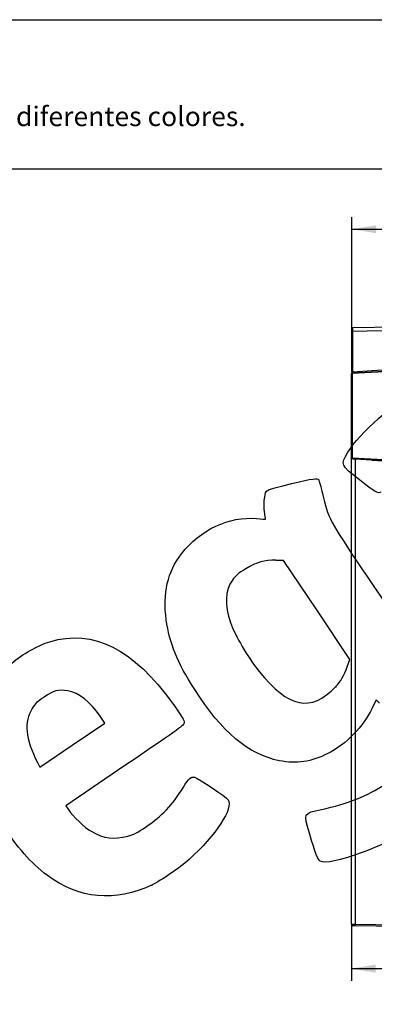
# Model space of a CAD drawing. Units: millimetres. Extents: x 0 to 293, y 0 to 204.
# Drawn here: x 160 to 205, y 78 to 204 of the extents above; entities that cross this region are included whole.
import ezdxf
from ezdxf import colors
from ezdxf.entities.mleader import LeaderData, LeaderLine
from ezdxf.enums import TextEntityAlignment as Align
from ezdxf.math import Vec2, Vec3

# ---------------------------------------------------------------- set-up
doc = ezdxf.new("R2010")
doc.units = ezdxf.units.MM
for name, color, linetype in [('P-201-SOPORTE', 7, 'Continuous'), ('P-201-TAPA', 7, 'Continuous'), ('Predeterminado', 7, 'Continuous')]:
    doc.layers.add(name, color=color, linetype=linetype)
doc.styles.add('SEACAD_Arial', font='arial.ttf')
doc.dimstyles.new('ISO', dxfattribs={"dimtxt": 3.125, "dimasz": 3.125, "dimexe": 1.5625, "dimexo": 0, "dimgap": 0.78125, "dimtad": 0, "dimdec": 0, "dimlfac": 10, "dimtxsty": 'SEACAD_Arial', "dimblk1": '_SE_FILLED', "dimblk2": '_SE_FILLED', "dimsah": 1, "dimcen": 1.5625, "dimadec": 1, "dimazin": 0, "dimtfac": 0.5, "dimtmove": 0, "dimatfit": 3, "dimfxl": 1, "dimarcsym": 0})

# ---------------------------------------------------------------- blocks, each defined once
blk = doc.blocks.new('SE1')
at = {"layer": 'P-201-SOPORTE', "color": 7, "linetype": 'Continuous'}
for p, q in [((202.57, 158.67), (209.08, 159.01)), ((202.47, 147.76), (202.47, 158.57)), ((202.57, 158.57), (202.47, 158.57)), ((209.08, 158.91), (202.57, 158.57)), ((202.57, 158.57), (202.57, 147.76)), ((202.47, 147.62), (202.47, 147.76)), ((202.57, 147.76), (202.47, 147.76)), ((202.47, 88.01), (202.47, 147.62)), ((202.57, 147.76), (208.2, 147.47)), ((205.1, 147.53), (202.57, 147.66)), ((205.1, 147.48), (202.96, 147.59)), ((202.96, 147.59), (202.96, 88.01)), ((202.96, 87.81), (202.67, 87.81)), ((202.96, 88.01), (209.58, 87.89)), ((210.87, 87.67), (202.96, 87.81))]:
    blk.add_line(p, q, dxfattribs=at)
for centre, radius, start, end in [((202.57, 158.57), 0.1, 93, 180), ((202.57, 147.76), 0.1, 180, 267), ((187.01, -124.86), 272.92, 86.6489, 86.7522), ((209.64, 220.05), 72.66, 266.417, 268.8613), ((208.35, 194.6), 47.23, 266.0596, 269.8205), ((202.67, 88.01), 0.2, 180, 269)]:
    blk.add_arc(centre, radius, start, end, dxfattribs=at)
for centre, major_axis, ratio, start_param, end_param in [((202.57, 158.57), (-0.0052, 0.0999), 0.017428, 4.711476, 6.283185), ((202.57, 147.76), (0.0052, 0.0999), 0.017428, 3.141593, 4.713302), ((202.96, 147.59), (-0.0026, -0.0499), 0.017428, 1.57171, 3.141593), ((205.1, 147.48), (-0.0026, -0.0499), 0.017428, 1.57171, 3.141593), ((202.97, 88.01), (0.003, 0.2), 0.01745, 1.571101, 3.141593)]:
    blk.add_ellipse(centre, major_axis=major_axis, ratio=ratio, start_param=start_param, end_param=end_param, dxfattribs=at)
for points, knots in [([(202.51, 147.66), (202.51, 147.65), (202.5, 147.65), (202.49, 147.65), (202.48, 147.64), (202.47, 147.63), (202.47, 147.62), (202.47, 147.62)], [0.3772394, 0.3772394, 0.3772394, 0.3772394, 0.4601149, 0.5833372, 0.7235945, 0.8401195, 1, 1, 1, 1]), ([(202.57, 147.66), (202.56, 147.66), (202.56, 147.66), (202.55, 147.66), (202.55, 147.66)], [0.0002862, 0.0002862, 0.0002862, 0.0002862, 0.0532082, 0.1025946, 0.1025946, 0.1025946, 0.1025946]), ([(202.47, 88.01), (202.47, 88.01), (202.47, 88.01), (202.47, 88.01), (202.48, 88.01), (202.48, 88.01), (202.49, 88.01), (202.49, 88.01), (202.5, 88.01), (202.51, 88.01), (202.52, 88.01), (202.53, 88.01), (202.54, 88.01), (202.55, 88.01), (202.57, 88.01), (202.58, 88.01), (202.6, 88.01), (202.62, 88.01), (202.63, 88.01), (202.66, 88.01), (202.68, 88.01), (202.7, 88.01), (202.73, 88.01), (202.76, 88.01), (202.8, 88.01), (202.84, 88.01), (202.88, 88.01), (202.92, 88.01), (202.95, 88.01), (202.96, 88.01)], [0, 0, 0, 0, 0.029684, 0.059577, 0.089678, 0.119989, 0.150509, 0.181238, 0.212176, 0.243322, 0.274678, 0.306243, 0.338017, 0.37, 0.402193, 0.434594, 0.467204, 0.500023, 0.532902, 0.568296, 0.606205, 0.646629, 0.689567, 0.735021, 0.782988, 0.83347, 0.886466, 0.941976, 1, 1, 1, 1])]:
    blk.add_open_spline(points, degree=3, knots=knots, dxfattribs=at)
at = {"layer": 'P-201-TAPA', "color": 7, "linetype": 'Continuous'}
for p, q in [((202.53, 163.96), (202.53, 164.36)), ((202.62, 164.46), (209.36, 164.57)), ((209.35, 164.08), (202.63, 163.97)), ((202.53, 158.77), (202.53, 163.96)), ((202.63, 163.97), (202.63, 158.77)), ((202.63, 158.77), (209.04, 159.22))]:
    blk.add_line(p, q, dxfattribs=at)
for centre, radius, start, end in [((202.63, 164.36), 0.1, 91, 180), ((202.68, 158.77), 0.15, 180, 204.8176), ((202.68, 158.77), 0.15, 180, 183.0014), ((202.68, 158.77), 0.15, 183.0018, 221.6146), ((202.68, 158.77), 0.05, 180, 183.0014)]:
    blk.add_arc(centre, radius, start, end, dxfattribs=at)
for centre, major_axis, ratio, start_param, end_param in [((202.63, 163.96), (0.1, 0), 0.01745, 1.571101, 3.141593), ((202.63, 158.77), (-0.1, 0), 0.01745, 4.712694, 6.283185), ((202.63, 158.77), (0.0999, 0.0052), 0.017442, 1.570187, 3.141593)]:
    blk.add_ellipse(centre, major_axis=major_axis, ratio=ratio, start_param=start_param, end_param=end_param, dxfattribs=at)
for points, knots in [([(202.62, 164.46), (202.62, 164.46), (202.62, 164.46), (202.62, 164.45), (202.62, 164.45), (202.62, 164.45), (202.62, 164.44), (202.62, 164.44), (202.62, 164.43), (202.62, 164.42), (202.62, 164.41), (202.62, 164.4), (202.62, 164.39), (202.62, 164.38), (202.62, 164.36), (202.62, 164.35), (202.62, 164.33), (202.62, 164.31), (202.62, 164.29), (202.62, 164.27), (202.62, 164.25), (202.62, 164.22), (202.62, 164.2), (202.62, 164.16), (202.62, 164.13), (202.62, 164.09), (202.63, 164.05), (202.63, 164.01), (202.63, 163.98), (202.63, 163.97)], [0, 0, 0, 0, 0.029683, 0.059575, 0.089676, 0.119987, 0.150506, 0.181234, 0.212171, 0.243318, 0.274673, 0.306238, 0.338012, 0.369994, 0.402186, 0.434587, 0.467197, 0.500017, 0.532895, 0.568289, 0.606199, 0.646623, 0.689562, 0.735016, 0.782984, 0.833467, 0.886464, 0.941975, 1, 1, 1, 1]), ([(202.63, 158.77), (202.63, 158.77), (202.63, 158.76), (202.63, 158.75), (202.63, 158.74), (202.63, 158.73), (202.63, 158.71), (202.64, 158.69), (202.64, 158.68), (202.64, 158.68)], [0, 0, 0, 0, 0.046316, 0.0928638, 0.1396728, 0.1867717, 0.2341888, 0.3593941, 0.420237, 0.420237, 0.420237, 0.420237])]:
    blk.add_open_spline(points, degree=3, knots=knots, dxfattribs=at)
blk = doc.blocks.new('DMBLK24')
at = {"layer": 'Predeterminado', "linetype": 'Continuous'}
for points in [[(205.65, 177.57), (202.53, 177.05), (205.65, 176.53)], [(247.5, 177.57), (247.5, 176.53), (250.62, 177.05)]]:
    blk.add_hatch(color=7, dxfattribs=at).paths.add_polyline_path(points)
at = {"layer": 'Predeterminado', "color": 7, "linetype": 'Continuous'}
for p, q in [((202.53, 161.37), (202.53, 178.61)), ((250.62, 159.95), (250.62, 178.61)), ((202.53, 177.05), (221.81, 177.05)), ((231.34, 177.05), (250.62, 177.05))]:
    blk.add_line(p, q, dxfattribs=at)
at = {"layer": 'Predeterminado', "color": 7, "linetype": 'Continuous', "style": 'SEACAD_Arial'}
blk.add_text('481', height=3.125, dxfattribs=at).set_placement((222.9, 178.61), align=Align.TOP_LEFT)
blk = doc.blocks.new('_SE_FILLED')
at = {"color": 0}
blk.add_line((0, 0), (-1, 0), dxfattribs=at)
blk.add_solid([(0, 0), (-1, -0.1665), (-1, 0.1665), (0, 0)], dxfattribs=at)
blk = doc.blocks.new('DMBLK30')
at = {"layer": 'Predeterminado', "linetype": 'Continuous'}
for points in [[(205.6, 81.8), (205.6, 82.84), (202.47, 82.32)], [(227.1, 81.8), (230.22, 82.32), (227.1, 82.84)]]:
    blk.add_hatch(color=7, dxfattribs=at).paths.add_polyline_path(points)
at = {"layer": 'Predeterminado', "color": 7, "linetype": 'Continuous'}
for p, q in [((202.47, 88.01), (202.47, 80.76)), ((230.22, 87.36), (230.22, 80.76)), ((202.47, 82.32), (211.58, 82.32)), ((221.11, 82.32), (230.22, 82.32))]:
    blk.add_line(p, q, dxfattribs=at)
at = {"layer": 'Predeterminado', "color": 7, "linetype": 'Continuous', "style": 'SEACAD_Arial'}
blk.add_text('277', height=3.125, dxfattribs=at).set_placement((212.68, 83.88), align=Align.TOP_LEFT)
blk = doc.blocks.new('_DOT')
at = {"color": 0}
blk.add_line((0, 0), (-1, 0), dxfattribs=at)
at = {"color": 0, "const_width": 0.333}
blk.add_lwpolyline([(-0.1665, 0, 1), (0.1665, 0, 1)], format="xyb", close=True, dxfattribs=at)
blk = doc.blocks.new('SE299')
at = {"color": 7, "linetype": 'Continuous'}
for p, q in [((205.67, 116.77), (205.16, 115.69)), ((206.08, 116.33), (205.67, 116.77))]:
    blk.add_line(p, q, dxfattribs=at)
blk = doc.blocks.new('SE298')
blk.add_blockref('SE299', (0, 0))
blk = doc.blocks.new('SE303')
at = {"color": 7, "linetype": 'Continuous'}
for p, q in [((193.78, 134.61), (192.79, 134.63)), ((198.03, 128.27), (193.78, 134.61)), ((202.29, 121.94), (198.03, 128.27)), ((201.95, 120.98), (202.29, 121.94))]:
    blk.add_line(p, q, dxfattribs=at)
blk = doc.blocks.new('SE302')
blk.add_blockref('SE303', (0, 0))
blk = doc.blocks.new('SE305')
at = {"color": 7, "linetype": 'Continuous'}
blk.add_point((200.46, 118.44), dxfattribs=at)
blk = doc.blocks.new('SE304')
blk.add_blockref('SE305', (0, 0))
blk = doc.blocks.new('SE321')
at = {"color": 7, "linetype": 'Continuous'}
for p, q in [((173.41, 108.33), (165.83, 103.19)), ((165.83, 103.19), (166.13, 102.73))]:
    blk.add_line(p, q, dxfattribs=at)
blk = doc.blocks.new('SE320')
blk.add_blockref('SE321', (0, 0))
blk = doc.blocks.new('SE323')
at = {"color": 7, "linetype": 'Continuous'}
blk.add_point((176.85, 93.01), dxfattribs=at)
blk = doc.blocks.new('SE322')
blk.add_blockref('SE323', (0, 0))
blk = doc.blocks.new('SE325')
at = {"color": 7, "linetype": 'Continuous'}
for p, q in [((166.67, 110.94), (170.86, 113.76)), ((170.86, 113.76), (170.24, 114.67)), ((170.24, 114.67), (170.24, 114.67)), ((162.48, 108.13), (166.67, 110.94)), ((162.18, 108.74), (162.48, 108.13))]:
    blk.add_line(p, q, dxfattribs=at)
blk = doc.blocks.new('SE324')
blk.add_blockref('SE325', (0, 0))

msp = doc.modelspace()

# ---------------------------------------------------------------- linework, layer by layer
at = {"color": 7, "linetype": 'Continuous'}
for points in [[(202.0401, 148.4877), (203.4891, 150.871), (208.0439, 154.9305), (210.977, 156.4528)], [(203.5062, 144.9366), (201.0744, 146.8395), (201.0597, 146.8751), (202.0401, 148.4877)], [(194.8418, 144.467), (197.5364, 145.1167), (198.1124, 145.1965), (198.2822, 144.9437)], [(191.3511, 142.7156), (191.5275, 143.7289), (191.293, 143.6112), (194.8418, 144.467)], [(198.2822, 144.9437), (198.3387, 144.8597), (198.5555, 144.0648), (198.764, 143.1773)], [(206.2679, 143.3595), (205.9376, 143.1375), (205.4479, 143.4171), (203.5062, 144.9366)], [(191.3244, 140.9246), (191.2579, 141.4434), (191.2699, 142.2494), (191.3511, 142.7156)], [(198.764, 143.1773), (199.5006, 140.0416), (199.6488, 139.761), (203.9907, 133.2822)], [(180.6878, 135.479), (183.0779, 138.5641), (186.7957, 140.3027), (190.3059, 139.9769)], [(191.4514, 139.9257), (191.4481, 139.9563), (191.3909, 140.4058), (191.3244, 140.9246)], [(190.3059, 139.9769), (190.9393, 139.9182), (191.4548, 139.8951), (191.4514, 139.9257)], [(178.7229, 126.9886), (178.2552, 130.4052), (178.8934, 133.1629), (180.6878, 135.479)], [(192.7934, 134.6344), (191.318, 134.6784), (190.3525, 134.4062), (188.9318, 133.5457)], [(188.9318, 133.5457), (187.891, 132.9152), (187.6446, 132.7081), (187.2126, 132.1002)], [(203.9907, 133.2822), (206.0979, 130.1381), (209.2459, 125.5608), (210.9863, 123.1105)], [(187.2126, 132.1002), (186.2711, 130.7756), (186.184, 128.8556), (186.9653, 126.6537)], [(182.3692, 118.0708), (180.1185, 121.5987), (179.1297, 124.017), (178.7229, 126.9886)], [(186.9653, 126.6537), (187.5664, 124.9597), (189.1733, 122.2229), (190.6334, 120.4065)], [(163.7965, 124.2025), (169.3214, 125.8779), (174.5795, 123.2407), (179.5108, 116.3211)], [(158.8954, 121.4642), (160.2444, 122.6174), (162.2325, 123.7283), (163.7965, 124.2025)], [(190.6334, 120.4065), (194.4346, 115.6775), (197.2509, 115.1151), (200.4632, 118.4435)], [(200.4632, 118.4435), (201.0943, 119.0973), (201.5768, 119.9205), (201.9489, 120.978)], [(166.1027, 117.8996), (164.8613, 118.0911), (164.281, 117.9428), (163.0457, 117.1183)], [(170.2448, 114.668), (169.0315, 116.4649), (167.4614, 117.69), (166.1027, 117.8996)], [(193.2304, 108.9574), (189.3076, 109.7319), (185.8248, 112.6543), (182.3692, 118.0708)], [(163.0457, 117.1183), (162.1467, 116.5183), (161.9129, 116.2936), (161.5242, 115.656)], [(179.5108, 116.3211), (180.7915, 114.5241), (181.0316, 114.1259), (181.0144, 113.8271)], [(161.5242, 115.656), (160.446, 113.8871), (160.642, 111.8205), (162.1804, 108.7366)], [(205.1559, 115.6903), (204.0397, 113.3682), (201.7396, 111.0172), (199.4745, 109.8834)], [(181.0144, 113.8271), (180.9945, 113.4789), (180.8372, 113.3652), (173.4096, 108.3291)], [(199.4745, 109.8834), (197.3091, 108.7996), (195.4365, 108.5219), (193.2304, 108.9574)], [(180.924, 105.5868), (181.6014, 106.6877), (181.9228, 106.964), (182.3799, 106.8385)], [(182.3799, 106.8385), (182.8266, 106.7157), (186.4575, 104.2814), (186.6736, 103.9597)], [(176.17, 100.5112), (178.1701, 101.8467), (179.4898, 103.2557), (180.924, 105.5868)], [(198.6567, 102.7104), (201.8698, 103.402), (204.6589, 104.5029), (206.7467, 105.9037)], [(186.6736, 103.9597), (187.3849, 102.9011), (185.0883, 99.3991), (181.6497, 96.2992)], [(166.1296, 102.7335), (166.7761, 101.7713), (168.1997, 100.426), (169.1598, 99.8699)], [(197.0967, 99.6511), (196.3185, 102.2927), (196.2695, 102.1965), (198.6567, 102.7104)], [(163.4677, 94.2484), (161.2899, 95.902), (159.6016, 97.8351), (157.6876, 100.8665)], [(169.1598, 99.8699), (170.6911, 98.983), (172.0011, 98.8167), (173.7758, 99.2842)], [(173.7758, 99.2842), (174.5274, 99.4821), (174.9638, 99.7058), (176.17, 100.5112)], [(198.4784, 96.0651), (198.1765, 96.2253), (197.8767, 97.0033), (197.0967, 99.6511)], [(208.8199, 99.3668), (206.372, 98.1852), (205.4307, 97.7748), (203.7414, 97.1529)], [(203.7414, 97.1529), (201.041, 96.1588), (199.0699, 95.7514), (198.4784, 96.0651)], [(181.6497, 96.2992), (180.492, 95.2555), (178.0833, 93.6063), (176.8493, 93.0125)], [(176.8493, 93.0125), (172.2611, 90.8046), (167.4134, 91.2523), (163.4677, 94.2484)]]:
    msp.add_open_spline(points, degree=3, dxfattribs=at)
at = {"layer": 'Predeterminado', "color": 7, "linetype": 'Continuous'}
for p, q in [((6.3238, 203.9025), (290.6693, 203.9025)), ((290.6693, 184.7567), (6.3238, 184.7567))]:
    msp.add_line(p, q, dxfattribs=at)

# ---------------------------------------------------------------- block references
for name in ['SE302', 'SE304', 'SE298', 'SE324', 'SE320', 'SE322']:
    msp.add_blockref(name, (0, 0))
at = {"layer": 'Predeterminado'}
msp.add_blockref('SE1', (0, 0), dxfattribs=at)

# ---------------------------------------------------------------- dimensions: what is measured, and where the dimension line sits
at = {"layer": 'Predeterminado', "color": 7, "linetype": 'Continuous'}
for base, p1, p2, picture, middle in [((250.6209, 177.0467), (202.5254, 161.3676), (250.6209, 159.9512), 'DMBLK24', (226.5731, 177.0467)), ((230.2212, 82.3219), (202.4722, 88.0135), (230.2212, 87.3564), 'DMBLK30', (216.3467, 82.3219))]:
    dim = msp.add_linear_dim(base=base, p1=p1, p2=p2, text='\\A1;<>', dimstyle='ISO', dxfattribs=at)
    dim.commit()
    dim.dimension.update_dxf_attribs({"geometry": picture, "text_midpoint": middle, "dimtype": 160})

# ---------------------------------------------------------------- leaders
ml = msp.add_multileader_mtext('Standard', dxfattribs=at)
ml.set_content('{\\pxsm0.9;\\fArial TUR|b0||i0||c0|p34;\\W1.;Papelera modelo Alicante en polietileno de alta densidad, con estructura de color gris y tapa de diferentes colores.\\P}', color=256)
ml.set_leader_properties()
ml.set_arrow_properties(name='DOT')
ml.build(insert=Vec2(0, 0))
ml.multileader.update_dxf_attribs({"leader_type": 0, "dogleg_length": 0, "arrow_head_size": 2.5})
ctx = ml.context
ctx.base_point, ctx.char_height, ctx.arrow_head_size, ctx.landing_gap_size = Vec3(6.6394, 191.8973), 2.5, 2.5, 0.875
notes = []
notes.append((ctx, [(0, (0, 0, 0), (0, 0), (1, 0), 1, [])]))
ctx.mtext.insert = Vec3(7.5144, 192.7636)
for ctx, leaders in notes:
    for number, flags, end, landing, length, lines in leaders:
        leader = LeaderData()
        leader.index, (leader.has_last_leader_line, leader.has_dogleg_vector, leader.attachment_direction) = number, flags
        leader.last_leader_point, leader.dogleg_vector, leader.dogleg_length = Vec3(end), Vec3(landing), length
        for number, points, colour, breaks in lines:
            line = LeaderLine()
            line.index, line.vertices, line.color, line.breaks = number, Vec3.list(points), colors.encode_raw_color(colour), breaks
            leader.lines.append(line)
        ctx.leaders.append(leader)

doc.saveas('drawing.dxf')
